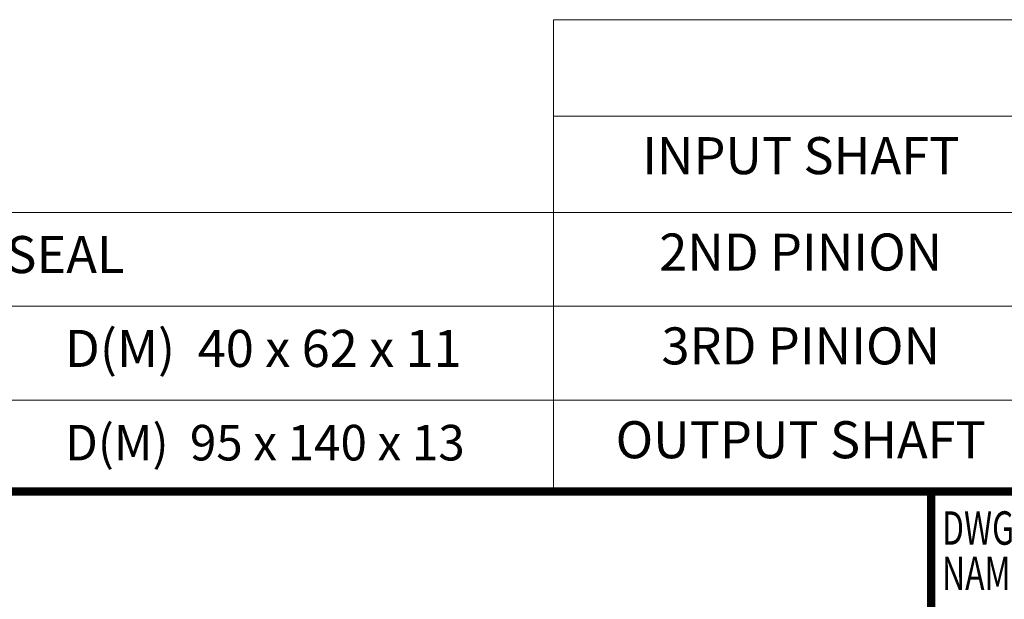
# Model space of a CAD drawing. Units: millimetres. Extents: x 2280 to 4522, y 14 to 3328.
# Drawn here: x 2714 to 3456, y 550 to 987 of the extents above; entities that cross this region are included whole.
import ezdxf
from ezdxf.enums import TextEntityAlignment as Align

# ---------------------------------------------------------------- set-up
doc = ezdxf.new("R2010")
doc.units = ezdxf.units.MM
doc.header["$LTSCALE"] = 90
doc.layers.get('0').update_dxf_attribs({"linetype": 'CONTINUOUS', "lineweight": 30})
doc.layers.add('D', color=7, linetype='CONTINUOUS', lineweight=9)
doc.styles.add('A25', font='romans', dxfattribs={"height": 2.5, "bigfont": 'whgtxt'})
doc.styles.add('A3', font='romans', dxfattribs={"height": 3, "bigfont": 'whgtxt'})
doc.styles.add('HY견고딕', font='txt')
doc.styles.add('ROMANS', font='romans.shx', dxfattribs={"width": 0.7, "height": 3.5, "bigfont": 'whgtxt.shx'})

# ---------------------------------------------------------------- blocks, each defined once
blk = doc.blocks.new('HYOSUNG_TITLE_A4')
at = {"color": 3}
for p, q in [((-170.253, 45.144), (-85, 44.998)), ((-170, 45), (-85, 45))]:
    blk.add_line(p, q, dxfattribs=at)
at = {"color": 3, "const_width": 0.5}
for points in [[(-170.25, 45), (0, 45)], [(-85, 45), (-85, 0)]]:
    blk.add_lwpolyline(points, dxfattribs=at)
at = {"style": 'ROMANS', "width": 0.7}
for s, p in [('DWG ', (-84.356, 41.821)), ('NAME', (-84.356, 39.11))]:
    blk.add_text(s, height=2, dxfattribs=at).set_placement(p)
for tag, height, style, width, p in [('GEN-TITLE-DES1{20}', 3.4, 'HY견고딕', 0.9, (-40.122, 40.232)), ('GEN-TITLE-DES2{24.5}', 2.5, 'ROMANS', 0.8, (-40.246, 36.368)), ('GEN-TITLE-NR{12.3}', 4, 'HY견고딕', 0.9, (-52.352, 27.935)), ('GEN-TITLE-DAT{7.1}', 2, 'ROMANS', 0.7, (-7.814, 21.466)), ('GEN-TITLE-REV{22.6}', 3, 'ROMANS', 0.7, (-4.61, 15.46))]:
    blk.add_attdef(tag, text='', height=height, dxfattribs=dict(style=style, width=width)).set_placement(p, align=Align.CENTER)
for tag, height, p in [('GEN-TITLE-CTRN{2.5}', 2, (-167.5, 41.5)), ('GEN-TITLE-POSI{22.6}', 2, (-8.078, 32.461)), ('GEN-TITLE-APPM{2.5}', 2, (-167.5, 27.5)), ('GEN-TITLE-FSCM{20.7}', 1.8, (-12.776, 11.147))]:
    blk.add_attdef(tag, text='', height=height, dxfattribs=at).set_placement(p, align=Align.MIDDLE_CENTER)
for tag, height, p in [('GEN-TITLE-PLOT{5}', 1.8, (-160, 41.5)), ('GEN-TITLE-CHKM{2.5}', 2, (-167.5, 34.5)), ('GEN-TITLE-ISSD{5}', 1.8, (-160, 34.5)), ('GEN-TITLE-ITEM{12.7}', 3.5, (-120, 4.097)), ('GEN-TITLE-REF{12.7}', 3.5, (-39.421, 4.1)), ('GEN-TITLE-GRADE{22.6}', 3, (-4.664, 4.087))]:
    blk.add_attdef(tag, text='', height=height, dxfattribs=at).set_placement(p, align=Align.MIDDLE)
for tag, p in [('GEN-TITLE-MAT2{35}', (-153.172, 41.5)), ('GEN-TITLE-MAT1{35}', (-153.172, 34.5)), ('GEN-TITLE-DACT{35}', (-153.172, 27.5))]:
    blk.add_attdef(tag, text='', height=2, dxfattribs=at).set_placement(p, align=Align.MIDDLE_LEFT)
at = {"style": 'ROMANS'}
blk.add_attdef('GEN-TITLE-SCA{12.7}', text='', height=2, dxfattribs=at).set_placement((-7.661, 26.683), align=Align.CENTER)

msp = doc.modelspace()

# ---------------------------------------------------------------- linework, layer by layer
at = {"layer": 'D'}
for p, q in [((3116.2922, 631.5206), (3116.2922, 987.2439)), ((3116.2922, 987.2439), (3969.236, 987.2439)), ((3116.2922, 914.5628), (3969.236, 914.5628)), ((2330.0146, 841.8817), (4472.0086, 841.8817)), ((2330.0146, 771.1211), (4472.0086, 771.1211)), ((2330.0146, 700.3606), (4472.0086, 700.3606)), ((2330.0146, 629.6001), (4472.0086, 629.6001))]:
    msp.add_line(p, q, dxfattribs=at)

# ---------------------------------------------------------------- block references
at = {"layer": 'D', "lineweight": 0, "xscale": 12.6, "yscale": 12.6, "zscale": 12.6}
msp.add_blockref('HYOSUNG_TITLE_A4', (4472.0146, 64.4), dxfattribs=at)

# ---------------------------------------------------------------- texts
at = {"layer": 'D', "style": 'A25'}
for s, height, p in [('INPUT SHAFT', 27.931809, (3302.6563, 881.103)), ('OIL SEAL', 27.93181, (2714.0901, 806.5014)), ('2ND PINION', 27.93181, (3302.6563, 808.422)), ('D(M)  40 x 62 x 11', 27.931809, (2897.6723, 735.7409)), ('3RD PINION', 27.93181, (3302.6563, 737.6614)), ('OUTPUT SHAFT', 27.931809, (3302.6563, 666.9009))]:
    msp.add_text(s, height=height, dxfattribs=at).set_placement(p, align=Align.MIDDLE)
at = {"layer": 'D', "style": 'A3', "width": 0.98}
msp.add_text('D(M)  95 x 140 x 13', height=26.814537, dxfattribs=at).set_placement((2898.8081, 664.8445), align=Align.MIDDLE)

doc.saveas('drawing.dxf')
